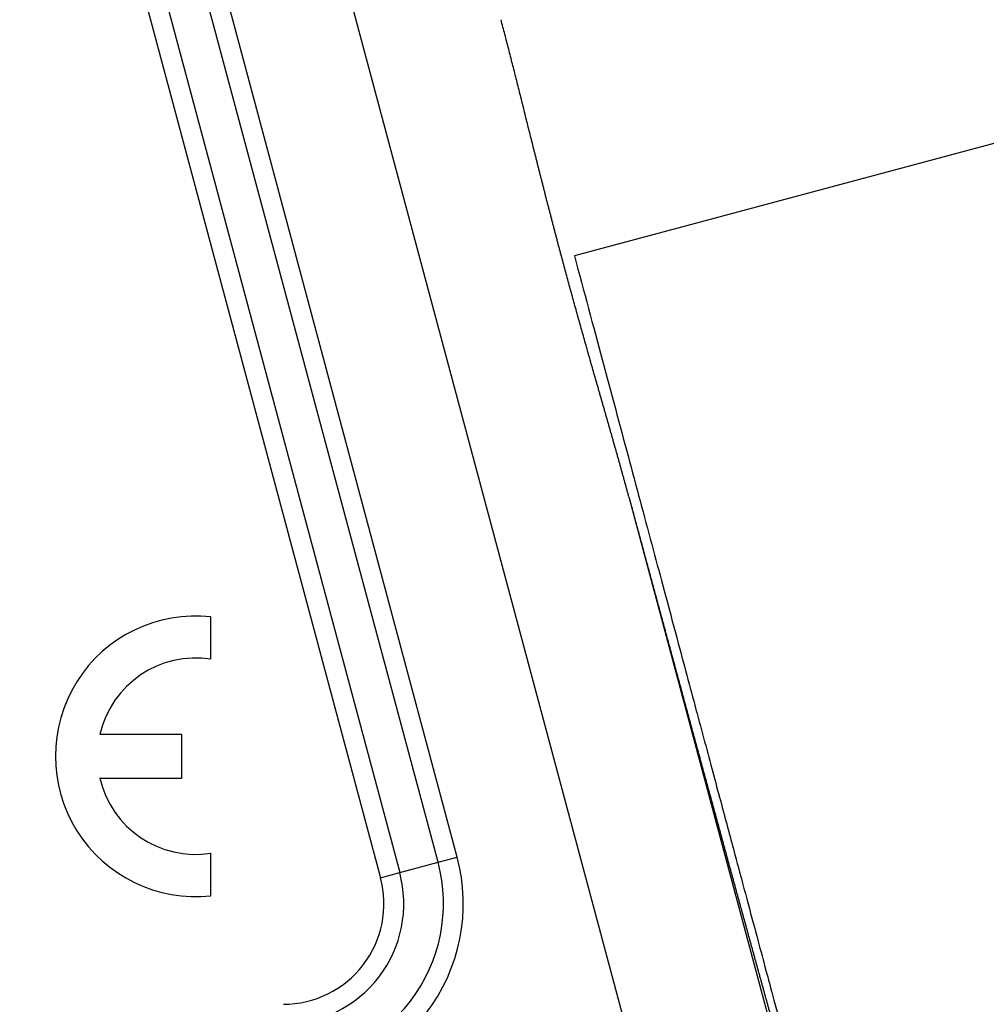
# Model space of a CAD drawing. Units: millimetres. Extents: x 2679 to 3124, y 484 to 799.
# Drawn here: x 2792 to 2809, y 705 to 723 of the extents above; entities that cross this region are included whole.
import ezdxf

# ---------------------------------------------------------------- set-up
doc = ezdxf.new("R2010")
doc.units = ezdxf.units.MM
doc.header["$LTSCALE"] = 65.395
doc.layers.add('1', color=7, linetype='CONTINUOUS', true_color=0xffffff)

msp = doc.modelspace()

# ---------------------------------------------------------------- linework, layer by layer
at = {"layer": '1', "color": 0, "linetype": 'Continuous', "lineweight": 25}
for p, q in [((2794.314952846165, 736.402503676148), (2803.106043373097, 703.5937071755357)), ((2799.713311193376, 708.0712253068883), (2793.282530575208, 732.0712253064287)), ((2799.371804842789, 707.979718955488), (2792.941024225281, 731.9797189523669)), ((2791.916505171436, 731.7051999026082), (2798.347285789774, 707.7051999026276)), ((2792.258011522986, 731.7967062508081), (2798.688792139821, 707.7967062564392)), ((2813.393728621031, 721.8979615841955), (2801.802618705556, 718.7921330429542)), ((2802.77314649976, 714.4949856892292), (2805.458873977885, 704.4717075327376)), ((2795.325522503482, 711.5981697514633), (2795.325522503482, 712.3546660632982)), ((2794.805522503482, 710.2581697514631), (2793.345741500223, 710.2581697514631)), ((2794.805522503482, 709.4811623751332), (2794.805522503482, 710.2581697514631)), ((2793.345741500223, 709.4811623751332), (2794.805522503482, 709.4811623751332)), ((2795.325522503482, 707.3846660632981), (2795.325522503482, 708.1411623751331)), ((2799.371804842974, 707.9797189555381), (2799.713311193513, 708.0712253063742)), ((2798.688792139815, 707.7967062564381), (2799.371804842069, 707.9797189589012)), ((2798.347285789775, 707.7051999026082), (2798.688792140596, 707.7967062535198))]:
    msp.add_line(p, q, dxfattribs=at)
for centre, radius, start, end in [((2795.052072325204, 709.8696660632982), 2.5, 83.72041935889852, 276.2795806411014), ((2795.052072325204, 709.8696660632982), 1.75, 81.0102804003783, 167.1733463316836), ((2795.052072325204, 709.8696660632982), 1.75, 192.8266536683164, 278.9897195996217), ((2796.615483925946, 707.241164991748), 3.207106781186998, 269.9999999562795, 14.99999994363105), ((2796.615483925946, 707.241164991748), 2.853553390590999, 270.0000001707651, 15.00000017059499), ((2796.615483925946, 707.2411649917482), 2.146446609408998, 269.9999999076347, 15.00000008051972), ((2796.615483924965, 707.2411649923466), 1.792893218813, 269.9999999970037, 15.0000000006962)]:
    msp.add_arc(centre, radius, start, end, dxfattribs=at)
for points, knots in [([(2801.585150561771, 718.7338626294493), (2801.578985697711, 718.7568891674935), (2801.566655381457, 718.8029444403305), (2801.548221572121, 718.8720467773253), (2801.529831783688, 718.9411670324922), (2801.51149031512, 719.0103063576912), (2801.493195706731, 719.0794643617675), (2801.474947948543, 719.1486410420111), (2801.456746548426, 719.2178362665218), (2801.438591049797, 719.2870499129214), (2801.420480892801, 719.3562818311642), (2801.402415451462, 719.4255318534842), (2801.384394023635, 719.494799791708), (2801.366415833626, 719.5640854379536), (2801.348480031387, 719.6333885644166), (2801.330585692631, 719.7027089234011), (2801.312731818697, 719.7720462472822), (2801.294917336463, 719.8414002484838), (2801.277141098257, 719.9107706194537), (2801.259401881742, 719.9801570326342), (2801.24169838982, 720.0495591404352), (2801.224029250517, 720.1189765752038), (2801.206393016869, 720.1884089491941), (2801.188788166806, 720.257855854537), (2801.171213103041, 720.3273168632041), (2801.153666152928, 720.3967915269894), (2801.136145568398, 720.4662793774311), (2801.118649525637, 720.5357799259413), (2801.101176125726, 720.6052926631723), (2801.083723391644, 720.6748170612273), (2801.06628927891, 720.7443525652545), (2801.048871635265, 720.8138986246817), (2801.026142231194, 720.9047415530208), (2800.998131015532, 721.0168270565597), (2800.964862975796, 721.1500833712497), (2800.931644232731, 721.2832047127752), (2800.89845639562, 721.4161861421175), (2800.8652801329, 721.5490224813661), (2800.832095116439, 721.6817082818892), (2800.79888003671, 721.8142378336643), (2800.765612595004, 721.9466051590305), (2800.732269520747, 722.0788040287089), (2800.698826516108, 722.2108279056059), (2800.665258471775, 722.3426701566945), (2800.631538676558, 722.4743232662062), (2800.597641788263, 722.6057817782907), (2800.563532768494, 722.7370313179744), (2800.529208228797, 722.8680895916319), (2800.506101963181, 722.9552484493717), (2800.494546753711, 722.9988357115993)], [0, 0, 0, 0, 0.0161180133621127, 0.0322375643945931, 0.0483588576824563, 0.0644820977444213, 0.0806074890250967, 0.0967352358873031, 0.1128655426042917, 0.1289986133520786, 0.1451346522017419, 0.1612738631117482, 0.1774164499203044, 0.1935626163377497, 0.2097125659389461, 0.225866502155685, 0.2420246282691731, 0.2581871474024768, 0.274354262513065, 0.2905261763853228, 0.3067030916231446, 0.3228852106425204, 0.3390727356642111, 0.355265868706373, 0.3714648115773278, 0.3876697658682902, 0.4038809329461451, 0.4200985139463258, 0.4363227097656571, 0.4525537210552807, 0.4687917482136445, 0.4850369913794829, 0.5012896504249006, 0.5324719286165754, 0.563646019453715, 0.5948133078368923, 0.6259751795702588, 0.6571330211771996, 0.6882882197154321, 0.7194421625918322, 0.7505962373769482, 0.7817518316194682, 0.8129103326606326, 0.8440731274488641, 0.8752416023545904, 0.9064171429854962, 0.9376011340022619, 0.9687949589349214, 1, 1, 1, 1]), ([(2802.773146499655, 714.494985689618), (2802.767072092344, 714.517448981736), (2802.754924453859, 714.5623712165944), (2802.736579092724, 714.6297829474415), (2802.718150737787, 714.6972082166858), (2802.699634211449, 714.7646505982809), (2802.681036105431, 714.8321105294178), (2802.6623597737, 714.8995892647833), (2802.643609352093, 714.9670878171669), (2802.624788681082, 715.0346072411415), (2802.605901593969, 715.1021485569621), (2802.586951839316, 715.1697127708566), (2802.567943101406, 715.2373008695047), (2802.548878994477, 715.3049138214399), (2802.529763064009, 715.3725525766043), (2802.510598786151, 715.4402180664098), (2802.491389567688, 715.5079112036673), (2802.472138745874, 715.5756328825622), (2802.452849588343, 715.6433839786232), (2802.433525293011, 715.7111653486992), (2802.414168988017, 715.7789778309404), (2802.394783731661, 715.8468222447862), (2802.37537251238, 715.9146993909542), (2802.355938248718, 715.982610051436), (2802.336483789327, 716.0505549894917), (2802.317011912983, 716.1185349496706), (2802.297525328567, 716.1865506577471), (2802.278026675221, 716.2546028209861), (2802.258518521952, 716.3226921271983), (2802.239003369323, 716.3908192483225), (2802.219483643395, 716.458984827122), (2802.199961718614, 716.5271895269218), (2802.174220793212, 716.617174272172), (2802.142283266713, 716.7289400763348), (2802.104189680971, 716.8625014288891), (2802.066184049324, 716.9960641796877), (2802.028280594592, 717.1296321266224), (2801.990492415218, 717.2632087818072), (2801.952831561128, 717.3967973722442), (2801.915309016957, 717.5304008405902), (2801.877934713157, 717.6640218467245), (2801.840717517629, 717.7976627658888), (2801.803665276518, 717.9313256995127), (2801.76678467688, 718.065012438447), (2801.730081770855, 718.1987246034093), (2801.693560031631, 718.332463124075), (2801.657227614567, 718.4662301847266), (2801.62107027779, 718.60002196821), (2801.597122992874, 718.6892520847915), (2801.585150561771, 718.7338626294493)], [0, 0, 0, 0, 0.0161066190880723, 0.032210119587317, 0.0483106914102248, 0.0644085245730692, 0.0805038091891951, 0.0965967354623932, 0.1126874936801838, 0.1287762742071128, 0.144863267478025, 0.1609486639913577, 0.1770326543023654, 0.1931154290163809, 0.2091971787820583, 0.2252780942845874, 0.2413583662389414, 0.2574381853830521, 0.2735177424710714, 0.2895972282665491, 0.3056768335356628, 0.3217567490404104, 0.3378371655318226, 0.3539182737431914, 0.3700002643832597, 0.3860833281294567, 0.4021676556211142, 0.4182534374527112, 0.4343408641670801, 0.4504301262487099, 0.4665214141169554, 0.4826149181193138, 0.4987108285247452, 0.5301923007447613, 0.5616468085428326, 0.5930758085982392, 0.6244807611427537, 0.6558631297677638, 0.6872243812291662, 0.7185659852500245, 0.7498894143212091, 0.7811961435000818, 0.812487650207405, 0.8437654140225891, 0.8750309164774147, 0.9062856408483924, 0.9375310719478539, 0.9687686959140112, 1, 1, 1, 1]), ([(2801.802618705556, 718.792133042958), (2801.973199226235, 718.155517873002), (2802.138521571711, 717.5385264745147), (2802.457343805886, 716.3486656758134), (2802.610846365683, 715.7757863069236), (2802.905234403514, 714.6771151482361), (2803.046122584711, 714.1513132700946), (2803.314912575284, 713.1481753021644), (2803.44281700576, 712.6708294302927), (2803.685615260823, 711.7646939176776), (2803.800511543309, 711.3358951039282), (2804.017537849598, 710.5259417913638), (2804.11967011524, 710.1447789258908), (2804.311610636825, 709.4284470142062), (2804.401420888927, 709.0932705182212), (2804.569293867184, 708.4667598788667), (2804.647358332458, 708.1754192450157), (2804.792394396432, 707.6341371078631), (2804.85936747944, 707.3841900650561), (2804.982905281752, 706.9231405105238), (2805.039471242187, 706.7120333668265), (2805.142868316633, 706.3261500098015), (2805.189700446043, 706.1513700069537), (2805.274258614323, 705.8357943827193), (2805.311985463067, 705.6949957388385), (2805.378889765889, 705.4453052152647), (2805.408067844836, 705.3364110035134), (2805.458337802365, 705.1488006795342), (2805.479430139714, 705.0700828551542), (2805.513882123842, 704.9415059893972), (2805.52724207909, 704.8916457967915), (2805.541656775343, 704.8378491684314), (2805.545523160446, 704.823419538211), (2805.549927744634, 704.8069812772957), (2805.551781193694, 704.8000640462393), (2805.5533348647, 704.7942655903721), (2805.5539596768, 704.7919337212779), (2805.554234093404, 704.7909095652126), (2805.554361806139, 704.7904329251039), (2805.554423288824, 704.7902034637531), (2805.554453436771, 704.7900909476602), (2805.554468362398, 704.7900352432483), (2805.55447145953, 704.7900236843387), (2805.554474047927, 704.7900140241002), (2805.554479224719, 704.7899947036236), (2805.554481813116, 704.7899850433853), (2805.554484401512, 704.7899753831468), (2805.554487838106, 704.7899625573211), (2805.554474395949, 704.7900127252374), (2805.626516919422, 704.5211404528336), (2805.695142097704, 704.2650194889404), (2805.82581996588, 703.7773016255451), (2805.88787294298, 703.545703654183), (2806.005692495551, 703.1059640855407), (2806.0614593374, 702.8978214941242), (2806.167025254952, 702.5038035215628), (2806.21682457518, 702.3179272278369), (2806.357786162473, 701.7917761264993), (2806.44050694946, 701.4829981571426), (2806.549910008432, 701.0745963097514), (2806.583932918269, 700.9475839925876), (2806.631583965688, 700.7696886318924), (2806.654563704083, 700.6838965660224), (2806.679955561562, 700.5890956896568), (2806.692304808226, 700.5429886931544), (2806.698393731912, 700.5202549319811), (2806.701416890131, 700.5089675330057), (2806.702923158491, 700.5033436473593), (2806.703674966879, 700.500536650928), (2806.704050539861, 700.4991343884268), (2806.704238243577, 700.4984335659941), (2806.704318670293, 700.4981332796867), (2806.704372284164, 700.4979331035167), (2806.70439346615, 700.4978540170997), (2806.770834287436, 700.2497862970774), (2806.829438840486, 700.0312653183994), (2806.905217321832, 699.7491994689307), (2806.928456628624, 699.6627922940562), (2806.960243480635, 699.5447597972328), (2806.975368995381, 699.488637683083), (2806.991663664772, 699.4282561751886), (2806.999472160714, 699.399342344247), (2807.003291589384, 699.3852050686062), (2807.005180085506, 699.3782163907061), (2807.006119027361, 699.3747420479085), (2807.00658717153, 699.3730098763144), (2807.0068209119, 699.3721450405643), (2807.006937699153, 699.3717129352127), (2807.006996072045, 699.3714969606696), (2807.007025253309, 699.3713889929311), (2807.007037758454, 699.3713427252288), (2807.00704609497, 699.3713118810243), (2807.007051967819, 699.3712901521376), (2807.017144097251, 699.3339504113115), (2807.028050308096, 699.2927390762319), (2807.049700001675, 699.2092570719931), (2807.060443686524, 699.1669856485311), (2807.079423503122, 699.0901344735232), (2807.087659439142, 699.0555554524522), (2807.09872809277, 699.0048958522877), (2807.101559907066, 698.9888186444063), (2807.099974464387, 698.9883935421541)], [0, 0, 0, 0, 7.6282887736e-06, 7.6282887736e-06, 1.52565775472e-05, 1.52565775472e-05, 2.28848663209e-05, 2.28848663209e-05, 3.05131550945e-05, 3.05131550945e-05, 3.81414438681e-05, 3.81414438681e-05, 4.57697326417e-05, 4.57697326417e-05, 5.33980214153e-05, 5.33980214153e-05, 6.1026310189e-05, 6.1026310189e-05, 6.86545989626e-05, 6.86545989626e-05, 7.62828877362e-05, 7.62828877362e-05, 8.39111765098e-05, 8.39111765098e-05, 9.15394652834e-05, 9.15394652834e-05, 9.91677540571e-05, 9.91677540571e-05, 0.0001067960428307, 0.0001067960428307, 0.0001144243316043, 0.0001144243316043, 0.0001182384759911, 0.0001182384759911, 0.0001201455481845, 0.0001210990842812, 0.0001215758523296, 0.0001218142363538, 0.0001219334283658, 0.0001219930243719, 0.0001220228223749, 0.0001220377213764, 0.0001220451708772, 0.0001220488956275, 0.0001220488956275, 0.0001296771844012, 0.0001373054731748, 0.0001373054731748, 0.0001449337619484, 0.0001449337619484, 0.062635875401735, 0.062635875401735, 0.1251268170415215, 0.1251268170415215, 0.187617758681308, 0.187617758681308, 0.2501087003210946, 0.2501087003210946, 0.3750905836006684, 0.3750905836006684, 0.4375815252404552, 0.4375815252404552, 0.4688269960603488, 0.4844497314702953, 0.4922610991752688, 0.4961667830277553, 0.4981196249539983, 0.49909604591712, 0.4995842563986808, 0.4998283616394611, 0.499950414259852, 0.5000114405700474, 0.5000114405700474, 0.5000724668802424, 0.5000724668802424, 0.6250543501601156, 0.6250543501601156, 0.6875452918000522, 0.6875452918000522, 0.7187907626200208, 0.7344134980300048, 0.7422248657349967, 0.7461305495874928, 0.7480833915137409, 0.7490598124768649, 0.7495480229584267, 0.749792128199208, 0.7499141808195985, 0.7499752071297939, 0.7500057202848917, 0.7500209768624404, 0.7500209768624404, 0.7500362334399892, 0.7500362334399892, 0.8125271750799917, 0.8125271750799917, 0.8750181167199945, 0.8750181167199945, 0.9375090583599972, 0.9375090583599972, 1, 1, 1, 1]), ([(2802.773146499756, 714.4949856892277), (2802.779451279482, 714.4716363419406), (2802.792072954112, 714.4248927795882), (2802.811007908721, 714.3547830378959), (2802.829967279608, 714.2845935960922), (2802.84894961565, 714.2143308950972), (2802.867954873454, 714.1439948213484), (2802.886982627748, 714.07358703602), (2802.906032552273, 714.0031087368307), (2802.925104290553, 713.9325612595167), (2802.944197490611, 713.8619459162326), (2802.963311795636, 713.7912640390036), (2802.982446846483, 713.7205169680783), (2803.001602280989, 713.6497060550842), (2803.020777734158, 713.5788326622072), (2803.039972838099, 713.5078981624367), (2803.059187222036, 713.4369039395265), (2803.078420512298, 713.3658513880297), (2803.097672332321, 713.2947419133137), (2803.116942302633, 713.2235769315797), (2803.136230040856, 713.1523578698814), (2803.155535161701, 713.0810861661417), (2803.174857276959, 713.0097632691717), (2803.194195995502, 712.9383906386857), (2803.213550923274, 712.8669697453188), (2803.232921663289, 712.7955020706424), (2803.252307815627, 712.7239891071805), (2803.271708977429, 712.6524323584237), (2803.291124742893, 712.580833338844), (2803.310554703271, 712.5091935739093), (2803.329998446866, 712.4375146000962), (2803.349455559026, 712.3657979649046), (2803.368925622145, 712.294045226868), (2803.388408215652, 712.2222579555674), (2803.407902916019, 712.1504377316425), (2803.427409296747, 712.0785861468016), (2803.446926928371, 712.006704803834), (2803.466455378453, 711.9347953166181), (2803.485994211582, 711.8628593101326), (2803.505542989371, 711.7908984204641), (2803.52510127045, 711.7189142948157), (2803.544668610474, 711.6469085915159), (2803.564244562112, 711.5748829800243), (2803.58382867505, 711.502839140939), (2803.603420495985, 711.4307787660042), (2803.623019568628, 711.3587035581126), (2803.642625433703, 711.2866152313134), (2803.66223762894, 711.2145155108152), (2803.681855689081, 711.1424061329906), (2803.701479145873, 711.0702888453786), (2803.721107528071, 710.9981654066881), (2803.74074036144, 710.9260375867996), (2803.760377168744, 710.8539071667662), (2803.78001746976, 710.7817759388154), (2803.799660781267, 710.7096457063492), (2803.819306617052, 710.6375182839419), (2803.838954487908, 710.5653954973425), (2803.858603901631, 710.493279183469), (2803.878254363031, 710.4211711904097), (2803.897905373919, 710.3490733774178), (2803.917556433122, 710.2769876149086), (2803.937207036473, 710.2049157844568), (2803.956856676816, 710.1328597787876), (2803.976504844012, 710.0608215017756), (2803.996151024931, 709.9888028684358), (2804.015794703465, 709.9168058049174), (2804.035435360523, 709.8448322484962), (2804.055072474034, 709.7728841475665), (2804.074705518951, 709.7009634616313), (2804.094333967251, 709.6290721612938), (2804.113957287942, 709.5572122282456), (2804.133574947064, 709.4853856552568), (2804.15318640769, 709.413594446164), (2804.172791129932, 709.3418406158557), (2804.192388570945, 709.2701261902624), (2804.211978184925, 709.1984532063403), (2804.231559423124, 709.1268237120566), (2804.251131733843, 709.0552397663753), (2804.270694562443, 708.9837034392384), (2804.290247351348, 708.9122168115521), (2804.309789540046, 708.8407819751665), (2804.329320565102, 708.7694010328589), (2804.348839860155, 708.698076098312), (2804.368346855929, 708.6268092960966), (2804.387840980234, 708.5556027616485), (2804.407321657978, 708.4844586412484), (2804.426788311166, 708.4133790919976), (2804.446240358912, 708.342366281797), (2804.46567721744, 708.2714223893214), (2804.485098300098, 708.2005496039944), (2804.504503017356, 708.1297501259639), (2804.523890776822, 708.0590261660745), (2804.543260983241, 707.9883799458407), (2804.562613038511, 707.9178136974181), (2804.581946341682, 707.8473296635752), (2804.601260288972, 707.7769300976627), (2804.62055427377, 707.7066172635832), (2804.639827686645, 707.6363934357588), (2804.659079915359, 707.5662608991001), (2804.678310344869, 707.4962219489718), (2804.697518357344, 707.4262788911577), (2804.716703332167, 707.3564340418276), (2804.73586464595, 707.2866897275003), (2804.755001672539, 707.2170482850054), (2804.774113783033, 707.1475120614483), (2804.793200345783, 707.0780834141693), (2804.812260726408, 707.0087647107042), (2804.831294287809, 706.9395583287453), (2804.850300390175, 706.8704666560988), (2804.869278390997, 706.8014920906421), (2804.888227645078, 706.7326370402817), (2804.907147504546, 706.663903922908), (2804.926037318866, 706.595295166351), (2804.944896434853, 706.5268132083332), (2804.963724196682, 706.4584604964241), (2804.982519945904, 706.3902394879901), (2805.001283021459, 706.3221526501477), (2805.020012759682, 706.254202459712), (2805.038708494329, 706.1863914031468), (2805.057369556586, 706.118721976512), (2805.075995275074, 706.0511966854114), (2805.094584975878, 705.9838180449387), (2805.113137982554, 705.9165885796228), (2805.131653616141, 705.8495108233711), (2805.150131195181, 705.7825873194137), (2805.168570035739, 705.7158206202457), (2805.186969451407, 705.6492132875671), (2805.205328753331, 705.5827678922244), (2805.223647250219, 705.5164870141493), (2805.241924248362, 705.4503732422959), (2805.260159051653, 705.384429174579), (2805.278350961597, 705.3186574178098), (2805.296499277337, 705.2530605876309), (2805.314603295663, 705.1876413084491), (2805.332662311037, 705.1224022133704), (2805.350675615608, 705.0573459441302), (2805.368642499233, 704.9924751510252), (2805.38656224949, 704.9277924928425), (2805.404434151705, 704.863300636788), (2805.422257488965, 704.7990022584142), (2805.44003154214, 704.7349000415481), (2805.457755589906, 704.670996678214), (2805.47542890876, 704.6072948685597), (2805.493050773043, 704.5437973207802), (2805.51062045496, 704.4805067510378), (2805.528137224607, 704.4174258833846), (2805.545600349982, 704.3545574496829), (2805.563009097012, 704.2919041895223), (2805.58036272958, 704.2294688501396), (2805.59766050954, 704.1672541863331), (2805.614901696741, 704.1052629603803), (2805.632085549052, 704.0434979419504), (2805.649211322386, 703.9819619080193), (2805.666278270721, 703.9206576427802), (2805.68328564612, 703.8595879375557), (2805.70023269877, 703.7987555907062), (2805.717118676988, 703.7381634075406), (2805.733942827258, 703.6778142002223), (2805.750704394252, 703.6177107876758), (2805.767402620853, 703.5578559954926), (2805.784036748188, 703.4982526558352), (2805.800606015644, 703.4389036073393), (2805.817109660906, 703.379811695015), (2805.83354691997, 703.3209797701498), (2805.849917027186, 703.2624106902065), (2805.866219215269, 703.2041073187204), (2805.882452715337, 703.146072525198), (2805.898616756937, 703.0883091850122), (2805.914710568071, 703.0308201792976), (2805.930733375225, 702.9736083948425), (2805.946684403404, 702.9166767239833), (2805.962562876147, 702.8600280644932), (2805.978368015573, 702.8036653194746), (2805.994099042401, 702.7475913972457), (2806.009755175981, 702.6918092112297), (2806.025335634323, 702.6363216798397), (2806.040839634139, 702.5811317263649), (2806.05626639086, 702.5262422788535), (2806.071615118672, 702.4716562699958), (2806.086885030552, 702.4173766370067), (2806.102075338296, 702.363406321504), (2806.117185252551, 702.3097482693887), (2806.132213982852, 702.2564054307222), (2806.14716073765, 702.2033807596034), (2806.162024724347, 702.1506772140441), (2806.176805149334, 702.098297755842), (2806.191501218017, 702.0462453504551), (2806.206112134859, 701.994522966872), (2806.22063710341, 701.9431335774831), (2806.235075326344, 701.8920801579503), (2806.249426005494, 701.8413656870732), (2806.263688341887, 701.7909931466572), (2806.277861535782, 701.740965521379), (2806.291944786705, 701.6912857986503), (2806.305937293484, 701.6419569684805), (2806.319838254291, 701.5929820233392), (2806.333646866672, 701.5443639580163), (2806.347362327596, 701.4961057694812), (2806.360983833475, 701.4482104567412), (2806.374510580226, 701.4006810206971), (2806.387941763286, 701.3535204640004), (2806.401276577671, 701.3067317909063), (2806.414514218002, 701.2603180071272), (2806.427653878549, 701.2142821196841), (2806.440694753272, 701.1686271367576), (2806.453636035865, 701.1233560675367), (2806.466476919784, 701.0784719220671), (2806.479216598305, 701.033977711098), (2806.49185426455, 700.9898764459269), (2806.504389111541, 700.946171138245), (2806.516820332235, 700.9028647999794), (2806.529147119565, 700.859960443135), (2806.541368666492, 700.8174610796347), (2806.553484166036, 700.77536972116), (2806.565492811328, 700.7336893789868), (2806.577393795653, 700.6924230638243), (2806.589186312489, 700.6515737856488), (2806.600869555555, 700.6111445535395), (2806.612442718857, 700.5711383755107), (2806.623904996731, 700.5315582583435), (2806.635255583887, 700.4924072074159), (2806.646493675458, 700.4536882265337), (2806.657618467045, 700.4154043177573), (2806.668629154762, 700.3775584812282), (2806.679524935285, 700.3401537149962), (2806.690305005895, 700.3031930148421), (2806.700968564532, 700.2666793741012), (2806.711514809836, 700.2306157834867), (2806.7219429412, 700.1950052309076), (2806.732252158814, 700.1598507012912), (2806.742441663718, 700.1251551763987), (2806.75251065785, 700.0909216346442), (2806.762458344089, 700.0571530509094), (2806.772283926317, 700.023852396358), (2806.781986609459, 699.9910226382502), (2806.791565599537, 699.9586667397537), (2806.801020103716, 699.9267876597557), (2806.810349330367, 699.8953883526716), (2806.819552489105, 699.8644717682542), (2806.828628790846, 699.8340408514013), (2806.837577447861, 699.8040985419609), (2806.846397673825, 699.7746477745391), (2806.855088683871, 699.7456914782927), (2806.863649694637, 699.7172325767743), (2806.872079924356, 699.6892739875776), (2806.880378592758, 699.6618186227147), (2806.888544921692, 699.634869386267), (2806.896578133056, 699.6084291822093), (2806.904477456791, 699.5825008841961), (2806.912242101266, 699.557087447576), (2806.919871364263, 699.5321914895659), (2806.927364218215, 699.5078168581454), (2806.934720861426, 699.4839627644496), (2806.941936917798, 699.4606457226971), (2806.949025126181, 699.4378175088123), (2806.953628222304, 699.4230633401021), (2806.955931259395, 699.415681483005)], [0, 0, 0, 0, 0.0031671081711222, 0.0063403022128285, 0.0095195821298614, 0.0127049479269342, 0.0158963996087364, 0.0190939371799265, 0.0222975606451369, 0.0255072700089763, 0.0287230652760245, 0.0319449464508346, 0.0351729135379359, 0.0384069665418295, 0.041647105466992, 0.0448933303178751, 0.0481456410989027, 0.0514040378144777, 0.0546685204689747, 0.0579390890667433, 0.061215743612112, 0.0644984841093816, 0.067787310562831, 0.0710822229767133, 0.0743832213552572, 0.0776903057026725, 0.0810034760231399, 0.0843227323208196, 0.0876480745998481, 0.0909795028643378, 0.0943170171183816, 0.0976606173660459, 0.1010103036113763, 0.1043660758583976, 0.1077279341111096, 0.1110958783734925, 0.1144699086495031, 0.1178500249430767, 0.1212362272581283, 0.1246285155985507, 0.1280268899682142, 0.1314313503709712, 0.1348418968106504, 0.1382585292910608, 0.1416812478159904, 0.1451100523892067, 0.1485449430144593, 0.1519859196954736, 0.1554329824359567, 0.1588861312395978, 0.1623453661100616, 0.1658106870509989, 0.1692820940660373, 0.1727595871587852, 0.176243166332834, 0.1797328315917531, 0.1832285829390947, 0.1867304203783932, 0.1902383439131615, 0.1937523535468968, 0.1972724492830758, 0.2007986311251581, 0.204330899076584, 0.2078692531407772, 0.2114136933211419, 0.2149642196210663, 0.2185208320439184, 0.2220835305930523, 0.2256523152718007, 0.2292271860834813, 0.2328081430313956, 0.2363951861188234, 0.2399883153490334, 0.2435875307252735, 0.2471928322507757, 0.2508042199287566, 0.2544216937624144, 0.2580452537549322, 0.2616748999094761, 0.2653106322291973, 0.2689524507172294, 0.2726003553766901, 0.2762543462106826, 0.2799144232222928, 0.2835805864145918, 0.2872528357906345, 0.2909311713534603, 0.294615593106096, 0.298306101051547, 0.3020026951928112, 0.3057053755328645, 0.3094141420746737, 0.3131289948211855, 0.3168499337753361, 0.3205769589400446, 0.324310070318215, 0.32804926791274, 0.3317945517264951, 0.3355459217623412, 0.3393033780231276, 0.3430669205116876, 0.3468365492308399, 0.3506122641833919, 0.3543940653721342, 0.3581819527998451, 0.3619759264692898, 0.3657759863832182, 0.3695821325443687, 0.3733943649554642, 0.3772126836192163, 0.3810370885383218, 0.384867579715466, 0.388704157153319, 0.3925468208545394, 0.3963955708217728, 0.4002504070576521, 0.4041113295647962, 0.4079783383458122, 0.4118514334032945, 0.4157306147398263, 0.4196158823579755, 0.4235072362603012, 0.4274046764493466, 0.4313082029276461, 0.4352178156977184, 0.4391335147620741, 0.4430553001232089, 0.4469831717836068, 0.4509171297457413, 0.4548571740120738, 0.4588033045850541, 0.4627555214671188, 0.4667138246606953, 0.470678214168197, 0.474648689992029, 0.4786252521345826, 0.4826079005982387, 0.486596635385367, 0.4905914564983264, 0.4945923639394632, 0.4985993577111153, 0.502612437815607, 0.5066316042552536, 0.5106568570323593, 0.5146881961492166, 0.5187256216081078, 0.5227691334113059, 0.5268187315610718, 0.5308744160596552, 0.5349361869092993, 0.5390040441122304, 0.5430779876706713, 0.5471580175868302, 0.5512441338629076, 0.5553363365010922, 0.5594346255035633, 0.5635390008724902, 0.5676494626100319, 0.5717660107183385, 0.5758886451995489, 0.5800173660557939, 0.5841521732891936, 0.5882930669018578, 0.5924400468958883, 0.5965931132733754, 0.6007522660364026, 0.6049175051870411, 0.6090888307273545, 0.6132662426593976, 0.6174497409852139, 0.6216393257068389, 0.6258349968263001, 0.6300367543456118, 0.6342445982667853, 0.638458528591818, 0.6426785453226997, 0.6469046484614136, 0.6511368380099294, 0.6553751139702139, 0.6596194763442192, 0.6638699251338933, 0.6681264603411722, 0.672389081967986, 0.6766577900162557, 0.6809325844878915, 0.6852134653847979, 0.6895004327088698, 0.6937934864619942, 0.6980926266460492, 0.7023978532629042, 0.7067091663144223, 0.711026565802457, 0.7153500517288542, 0.71967962409545, 0.7240152829040757, 0.7283570281565519, 0.7327048598546928, 0.7370587780003036, 0.7414187825951813, 0.7457848736411183, 0.7501570511398947, 0.7545353150932859, 0.7589196655030582, 0.7633101023709714, 0.7677066256987763, 0.7721092354882181, 0.7765179317410328, 0.7809327144589482, 0.7853535836436877, 0.7897805392969653, 0.7942135814204873, 0.7986527100159531, 0.8030979250850551, 0.8075492266294791, 0.8120066146509023, 0.8164700891509948, 0.8209396501314206, 0.8254152975938367, 0.8298970315398921, 0.834384851971229, 0.8388787588894819, 0.8433787522962822, 0.8478848321932495, 0.8523969985819979, 0.8569152514641377, 0.8614395908412678, 0.8659700167149841, 0.8705065290868734, 0.8750491279585171, 0.87959781333149, 0.8841525852073594, 0.8887134435876856, 0.8932803884740245, 0.8978534198679241, 0.9024325377709272, 0.907017742184567, 0.9116090331103723, 0.9162064105498687, 0.9208098745045677, 0.9254194249759832, 0.9300350619656168, 0.9346567854749664, 0.9392845955055236, 0.9439184920587734, 0.9485584751361935, 0.9532045447392556, 0.9578567008694308, 0.9625149435281759, 0.9671792727169476, 0.9718496884371925, 0.9765261906903538, 0.9812087794778694, 0.9858974548011697, 0.9905922166616811, 0.9952930650608195, 1, 1, 1, 1])]:
    msp.add_open_spline(points, degree=3, knots=knots, dxfattribs=at)

doc.saveas('drawing.dxf')
